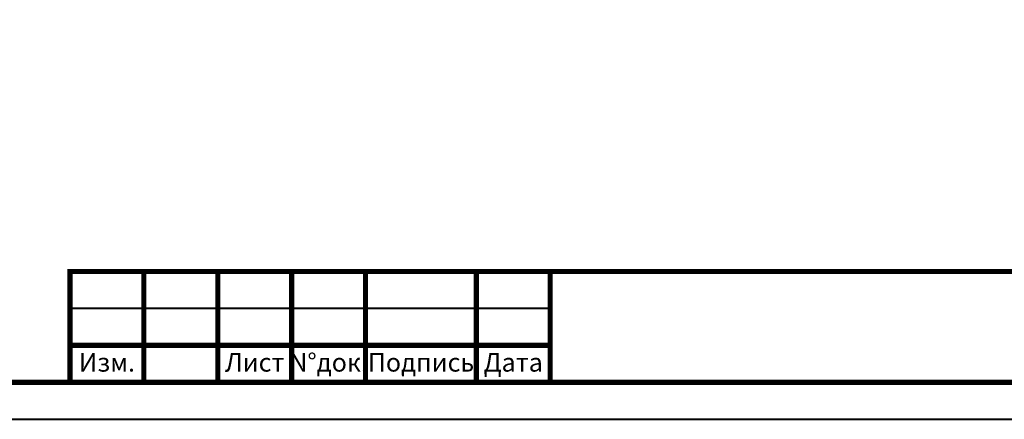
# Model space of a CAD drawing. Units: millimetres. Extents: x -64412 to 130713, y -32471 to 3415.
# Drawn here: x 72144 to 73477, y -19020 to -18479 of the extents above; entities that cross this region are included whole.
import ezdxf
from ezdxf.enums import TextEntityAlignment as Align

# ---------------------------------------------------------------- set-up
doc = ezdxf.new("R2010")
doc.units = ezdxf.units.MM
doc.layers.get('0').update_dxf_attribs({"lineweight": 30})
doc.layers.add('TN-ТАБЛИЦЫ', color=7, linetype='Continuous', lineweight=40, true_color=0x000000)
doc.styles.add('TN-Текст', font='isocpeur.ttf')

# ---------------------------------------------------------------- blocks, each defined once
blk = doc.blocks.new('*U74')
blk.add_lwpolyline([(0, 0), (420, 0), (420, 297), (0, 297)], close=True)
at = {"const_width": 0.7}
for points in [[(20, 5), (415, 5), (415, 292), (20, 292)], [(230, 20), (230, 5), (415, 5), (415, 20)]]:
    blk.add_lwpolyline(points, close=True, dxfattribs=at)
for points in [[(240, 20), (240, 5)], [(250, 20), (250, 5)], [(260, 20), (260, 5)], [(270, 20), (270, 5)], [(285, 20), (285, 5)], [(295, 20), (295, 5)], [(295, 10), (230, 10)]]:
    blk.add_lwpolyline(points, dxfattribs=at)
blk.add_lwpolyline([(295, 15), (230, 15)])
at = {"color": 0, "style": 'TN-Текст'}
for s, p in [('Изм.', (235, 5.67)), ('Лист', (255, 5.67)), ('N%%Dдок.', (265, 5.67)), ('Подпись', (277.5, 5.67)), ('Дата', (290, 5.67))]:
    blk.add_text(s, height=2.5, dxfattribs=at).set_placement(p, align=Align.BOTTOM_CENTER)
at = {"color": 0, "style": 'TN-Текст', "flags": 8}
for tag, p, height in [('ФОРМА6_001', (341.77, 11.28), 3.5), ('ФОРМАТ', (397, 1.5), 2.5)]:
    blk.add_attdef(tag, p, '', height=height, dxfattribs=at)
blk.add_attdef('ЛИСТ__', text='', height=2.5, dxfattribs=at).set_placement((410, 9.5), align=Align.MIDDLE_CENTER)

msp = doc.modelspace()

# ---------------------------------------------------------------- block references
at = {"layer": 'TN-ТАБЛИЦЫ', "color": 7, "xscale": 10, "yscale": 10, "zscale": 10}
msp.add_blockref('*U74', (69912.5, -19020), dxfattribs=at)

doc.saveas('drawing.dxf')
